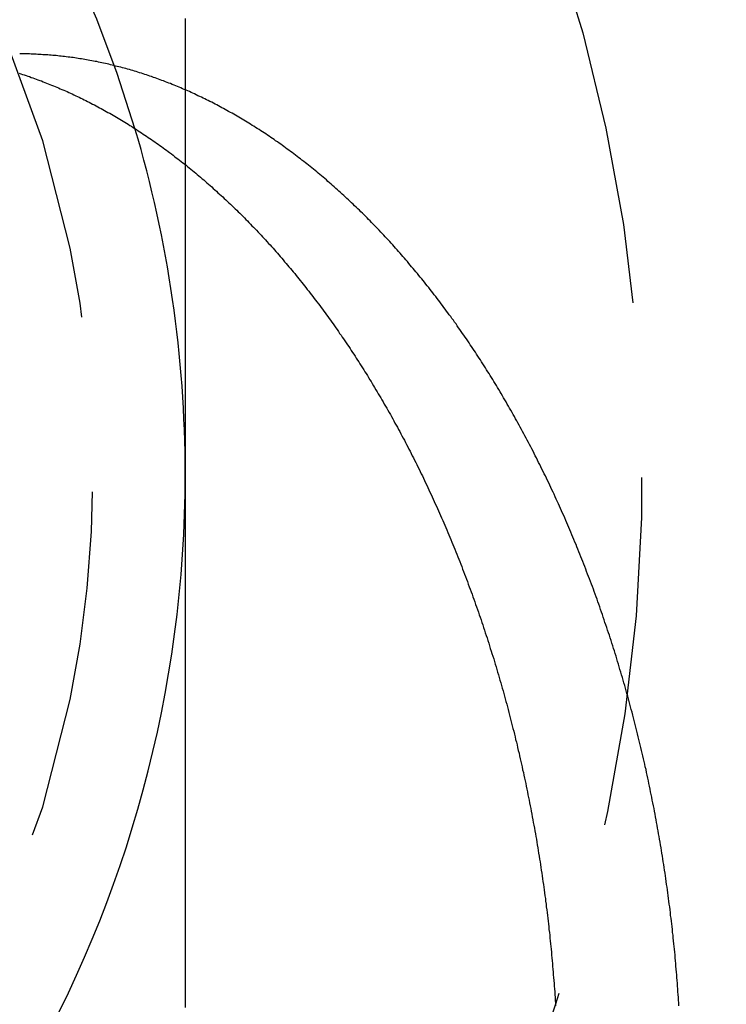
# Model space of a CAD drawing. Extents: x 1433 to 2385, y -320 to 303.
# Drawn here: x 2162 to 2167, y 245 to 252 of the extents above; entities that cross this region are included whole.
import ezdxf

# ---------------------------------------------------------------- set-up
doc = ezdxf.new("R2010")
doc.units = 0
doc.header["$LTSCALE"] = 10
doc.linetypes.add('VERDECKT', pattern=[0.375, 0.25, -0.125])
doc.layers.get('0').update_dxf_attribs({"linetype": 'CONTINUOUS'})
doc.layers.add('STEMPEL', color=3, linetype='CONTINUOUS')

# ---------------------------------------------------------------- blocks, each defined once
blk = doc.blocks.new('A$CA70C85AA')
at = {"color": 1}
for points in [[(-206.377, 131.958, 0), (-206.377, 131.929, 0), (-206.377, 131.901, 0), (-206.377, 131.872, 0), (-206.377, 131.843, 0), (-206.377, 131.814, 0), (-206.377, 131.786, 0), (-206.377, 131.757, 0), (-206.377, 131.729, 0), (-206.377, 131.7, 0), (-206.377, 131.672, 0), (-206.377, 131.643, 0), (-206.377, 131.615, 0), (-206.377, 131.587, 0), (-206.377, 131.558, 0), (-206.377, 131.53, 0), (-206.377, 131.502, 0), (-206.377, 131.473, 0), (-206.377, 131.445, 0), (-206.377, 131.417, 0), (-206.377, 131.389, 0), (-206.377, 131.361, 0), (-206.377, 131.332, 0), (-206.377, 131.304, 0), (-206.377, 131.276, 0), (-206.377, 131.248, 0), (-206.377, 131.22, 0), (-206.377, 131.192, 0), (-206.377, 131.164, 0), (-206.377, 131.136, 0), (-206.377, 131.108, 0), (-206.377, 131.08, 0), (-206.377, 131.052, 0), (-206.377, 131.025, 0), (-206.377, 130.997, 0), (-206.377, 130.969, 0), (-206.377, 130.941, 0), (-206.377, 130.913, 0)], [(-202.851, 124.904, 0), (-202.852, 124.924, 0), (-202.853, 124.944, 0), (-202.855, 124.964, 0), (-202.856, 124.984, 0), (-202.858, 125.004, 0), (-202.859, 125.024, 0), (-202.86, 125.045, 0), (-202.862, 125.065, 0), (-202.864, 125.085, 0), (-202.865, 125.105, 0), (-202.867, 125.125, 0), (-202.868, 125.145, 0), (-202.87, 125.166, 0), (-202.872, 125.186, 0), (-202.874, 125.206, 0), (-202.875, 125.226, 0), (-202.877, 125.246, 0), (-202.879, 125.267, 0), (-202.881, 125.287, 0), (-202.883, 125.307, 0), (-202.885, 125.327, 0), (-202.887, 125.347, 0), (-202.889, 125.368, 0), (-202.891, 125.388, 0), (-202.893, 125.408, 0), (-202.896, 125.428, 0), (-202.898, 125.448, 0), (-202.9, 125.469, 0), (-202.902, 125.489, 0), (-202.905, 125.509, 0), (-202.907, 125.529, 0), (-202.91, 125.549, 0), (-202.912, 125.57, 0), (-202.914, 125.59, 0), (-202.917, 125.61, 0), (-202.92, 125.63, 0), (-202.922, 125.65, 0), (-202.925, 125.671, 0), (-202.927, 125.691, 0), (-202.93, 125.711, 0), (-202.933, 125.731, 0), (-202.936, 125.751, 0), (-202.939, 125.771, 0), (-202.941, 125.792, 0), (-202.944, 125.812, 0), (-202.947, 125.832, 0), (-202.95, 125.852, 0), (-202.953, 125.872, 0), (-202.956, 125.892, 0), (-202.959, 125.912, 0), (-202.963, 125.933, 0), (-202.966, 125.953, 0), (-202.969, 125.973, 0), (-202.972, 125.993, 0), (-202.975, 126.013, 0), (-202.979, 126.033, 0), (-202.982, 126.053, 0), (-202.985, 126.073, 0), (-202.989, 126.093, 0), (-202.992, 126.113, 0), (-202.996, 126.133, 0), (-202.999, 126.153, 0), (-203.003, 126.173, 0), (-203.007, 126.193, 0), (-203.01, 126.213, 0), (-203.014, 126.233, 0), (-203.018, 126.253, 0), (-203.021, 126.273, 0), (-203.025, 126.293, 0), (-203.029, 126.313, 0), (-203.033, 126.333, 0), (-203.037, 126.353, 0), (-203.041, 126.373, 0), (-203.045, 126.393, 0), (-203.049, 126.413, 0), (-203.053, 126.432, 0), (-203.057, 126.452, 0), (-203.061, 126.472, 0), (-203.065, 126.492, 0), (-203.069, 126.512, 0), (-203.074, 126.531, 0), (-203.078, 126.551, 0), (-203.082, 126.571, 0), (-203.086, 126.591, 0), (-203.091, 126.61, 0), (-203.095, 126.63, 0), (-203.1, 126.65, 0), (-203.104, 126.669, 0), (-203.109, 126.689, 0), (-203.113, 126.709, 0), (-203.118, 126.728, 0), (-203.122, 126.748, 0), (-203.127, 126.767, 0), (-203.132, 126.787, 0), (-203.137, 126.807, 0), (-203.141, 126.826, 0), (-203.146, 126.846, 0), (-203.151, 126.865, 0), (-203.156, 126.884, 0), (-203.161, 126.904, 0), (-203.166, 126.923, 0), (-203.171, 126.943, 0), (-203.176, 126.962, 0), (-203.181, 126.981, 0), (-203.186, 127.001, 0), (-203.191, 127.02, 0), (-203.196, 127.039, 0), (-203.201, 127.059, 0), (-203.206, 127.078, 0), (-203.212, 127.097, 0), (-203.217, 127.116, 0), (-203.222, 127.135, 0), (-203.228, 127.155, 0), (-203.233, 127.174, 0), (-203.238, 127.193, 0), (-203.244, 127.212, 0), (-203.249, 127.231, 0), (-203.255, 127.25, 0), (-203.261, 127.269, 0), (-203.266, 127.288, 0), (-203.272, 127.307, 0), (-203.277, 127.326, 0), (-203.283, 127.345, 0), (-203.289, 127.363, 0), (-203.295, 127.382, 0), (-203.3, 127.401, 0), (-203.306, 127.42, 0), (-203.312, 127.439, 0), (-203.318, 127.457, 0), (-203.324, 127.476, 0), (-203.33, 127.495, 0), (-203.336, 127.514, 0), (-203.342, 127.532, 0), (-203.348, 127.551, 0), (-203.354, 127.569, 0), (-203.36, 127.588, 0), (-203.366, 127.606, 0), (-203.373, 127.625, 0), (-203.379, 127.643, 0), (-203.385, 127.662, 0), (-203.391, 127.68, 0), (-203.398, 127.699, 0), (-203.404, 127.717, 0), (-203.41, 127.735, 0), (-203.417, 127.754, 0), (-203.423, 127.772, 0), (-203.43, 127.79, 0), (-203.436, 127.808, 0), (-203.443, 127.826, 0), (-203.449, 127.844, 0), (-203.456, 127.863, 0), (-203.462, 127.881, 0), (-203.469, 127.899, 0), (-203.476, 127.917, 0), (-203.482, 127.935, 0), (-203.489, 127.953, 0), (-203.496, 127.97, 0), (-203.503, 127.988, 0), (-203.51, 128.006, 0), (-203.516, 128.024, 0), (-203.523, 128.042, 0), (-203.53, 128.059, 0), (-203.537, 128.077, 0), (-203.544, 128.095, 0), (-203.551, 128.112, 0), (-203.558, 128.13, 0), (-203.565, 128.148, 0), (-203.572, 128.165, 0), (-203.579, 128.183, 0), (-203.586, 128.2, 0), (-203.594, 128.217, 0), (-203.601, 128.235, 0), (-203.608, 128.252, 0), (-203.615, 128.269, 0), (-203.623, 128.287, 0), (-203.63, 128.304, 0), (-203.637, 128.321, 0), (-203.645, 128.338, 0), (-203.652, 128.355, 0), (-203.659, 128.372, 0), (-203.667, 128.389, 0), (-203.674, 128.406, 0), (-203.682, 128.423, 0), (-203.689, 128.44, 0), (-203.697, 128.457, 0), (-203.704, 128.474, 0), (-203.712, 128.491, 0), (-203.72, 128.508, 0), (-203.727, 128.524, 0), (-203.735, 128.541, 0), (-203.743, 128.558, 0), (-203.75, 128.574, 0), (-203.758, 128.591, 0), (-203.766, 128.607, 0), (-203.774, 128.624, 0), (-203.781, 128.64, 0), (-203.789, 128.657, 0), (-203.797, 128.673, 0), (-203.805, 128.689, 0), (-203.813, 128.705, 0), (-203.821, 128.722, 0), (-203.829, 128.738, 0), (-203.837, 128.754, 0), (-203.845, 128.77, 0), (-203.853, 128.786, 0), (-203.861, 128.802, 0), (-203.869, 128.818, 0), (-203.877, 128.834, 0), (-203.885, 128.85, 0), (-203.893, 128.866, 0), (-203.901, 128.882, 0), (-203.909, 128.897, 0), (-203.918, 128.913, 0), (-203.926, 128.929, 0), (-203.934, 128.944, 0), (-203.942, 128.96, 0), (-203.951, 128.975, 0), (-203.959, 128.991, 0), (-203.967, 129.006, 0), (-203.975, 129.022, 0), (-203.984, 129.037, 0), (-203.992, 129.052, 0), (-204.001, 129.068, 0), (-204.009, 129.083, 0), (-204.017, 129.098, 0), (-204.026, 129.113, 0), (-204.034, 129.128, 0), (-204.043, 129.143, 0), (-204.051, 129.158, 0), (-204.06, 129.173, 0), (-204.068, 129.188, 0), (-204.077, 129.203, 0), (-204.085, 129.218, 0), (-204.094, 129.233, 0), (-204.103, 129.247, 0), (-204.111, 129.262, 0), (-204.12, 129.277, 0), (-204.128, 129.291, 0), (-204.137, 129.306, 0), (-204.146, 129.32, 0), (-204.154, 129.335, 0), (-204.163, 129.349, 0), (-204.172, 129.363, 0), (-204.181, 129.378, 0), (-204.189, 129.392, 0), (-204.198, 129.406, 0), (-204.207, 129.42, 0), (-204.216, 129.434, 0), (-204.225, 129.448, 0), (-204.233, 129.462, 0), (-204.242, 129.476, 0), (-204.251, 129.49, 0), (-204.26, 129.504, 0), (-204.269, 129.518, 0), (-204.278, 129.531, 0), (-204.287, 129.545, 0), (-204.296, 129.559, 0), (-204.305, 129.573, 0), (-204.314, 129.586, 0), (-204.323, 129.6, 0), (-204.332, 129.614, 0), (-204.341, 129.627, 0), (-204.35, 129.641, 0), (-204.359, 129.654, 0), (-204.369, 129.668, 0), (-204.378, 129.681, 0), (-204.387, 129.695, 0), (-204.396, 129.708, 0), (-204.406, 129.722, 0), (-204.415, 129.735, 0), (-204.425, 129.748, 0), (-204.434, 129.762, 0), (-204.443, 129.775, 0), (-204.453, 129.788, 0), (-204.462, 129.802, 0), (-204.472, 129.815, 0), (-204.481, 129.828, 0), (-204.491, 129.841, 0), (-204.501, 129.854, 0), (-204.51, 129.867, 0), (-204.52, 129.88, 0), (-204.53, 129.893, 0), (-204.539, 129.906, 0), (-204.549, 129.919, 0), (-204.559, 129.932, 0), (-204.569, 129.945, 0), (-204.578, 129.958, 0), (-204.588, 129.971, 0), (-204.598, 129.984, 0), (-204.608, 129.997, 0), (-204.618, 130.009, 0), (-204.628, 130.022, 0), (-204.638, 130.035, 0), (-204.648, 130.047, 0), (-204.658, 130.06, 0), (-204.668, 130.073, 0), (-204.678, 130.085, 0), (-204.688, 130.098, 0), (-204.698, 130.11, 0), (-204.708, 130.122, 0), (-204.719, 130.135, 0), (-204.729, 130.147, 0), (-204.739, 130.16, 0), (-204.749, 130.172, 0), (-204.76, 130.184, 0), (-204.77, 130.196, 0), (-204.78, 130.208, 0), (-204.79, 130.221, 0), (-204.801, 130.233, 0), (-204.811, 130.245, 0), (-204.822, 130.257, 0), (-204.832, 130.269, 0), (-204.843, 130.281, 0), (-204.853, 130.293, 0), (-204.864, 130.304, 0), (-204.874, 130.316, 0), (-204.885, 130.328, 0), (-204.895, 130.34, 0), (-204.906, 130.352, 0), (-204.916, 130.363, 0), (-204.927, 130.375, 0), (-204.938, 130.386, 0), (-204.948, 130.398, 0), (-204.959, 130.409, 0), (-204.97, 130.421, 0), (-204.981, 130.432, 0), (-204.991, 130.444, 0), (-205.002, 130.455, 0), (-205.013, 130.466, 0), (-205.024, 130.478, 0), (-205.035, 130.489, 0), (-205.046, 130.5, 0), (-205.056, 130.511, 0), (-205.067, 130.522, 0), (-205.078, 130.533, 0), (-205.089, 130.544, 0), (-205.1, 130.555, 0), (-205.111, 130.566, 0), (-205.122, 130.577, 0), (-205.133, 130.588, 0), (-205.144, 130.598, 0), (-205.155, 130.609, 0), (-205.167, 130.62, 0), (-205.178, 130.63, 0), (-205.189, 130.641, 0), (-205.2, 130.651, 0), (-205.211, 130.662, 0), (-205.222, 130.672, 0), (-205.234, 130.683, 0), (-205.245, 130.693, 0), (-205.256, 130.703, 0), (-205.267, 130.714, 0), (-205.279, 130.724, 0), (-205.29, 130.734, 0), (-205.301, 130.744, 0), (-205.313, 130.754, 0), (-205.324, 130.764, 0), (-205.335, 130.774, 0), (-205.347, 130.784, 0), (-205.358, 130.794, 0), (-205.369, 130.804, 0), (-205.381, 130.814, 0), (-205.392, 130.823, 0), (-205.404, 130.833, 0), (-205.415, 130.843, 0), (-205.427, 130.852, 0), (-205.438, 130.862, 0), (-205.45, 130.871, 0), (-205.461, 130.881, 0), (-205.473, 130.89, 0), (-205.484, 130.899, 0), (-205.496, 130.909, 0), (-205.508, 130.918, 0), (-205.519, 130.927, 0), (-205.531, 130.936, 0), (-205.543, 130.945, 0), (-205.554, 130.954, 0), (-205.566, 130.963, 0), (-205.578, 130.972, 0), (-205.589, 130.981, 0), (-205.601, 130.99, 0), (-205.613, 130.999, 0), (-205.624, 131.008, 0), (-205.636, 131.016, 0), (-205.648, 131.025, 0), (-205.66, 131.034, 0), (-205.672, 131.042, 0), (-205.683, 131.051, 0), (-205.695, 131.059, 0), (-205.707, 131.067, 0), (-205.719, 131.076, 0), (-205.731, 131.084, 0), (-205.742, 131.092, 0), (-205.754, 131.1, 0), (-205.766, 131.108, 0), (-205.778, 131.117, 0), (-205.79, 131.125, 0), (-205.802, 131.133, 0), (-205.814, 131.14, 0), (-205.826, 131.148, 0), (-205.838, 131.156, 0), (-205.85, 131.164, 0), (-205.862, 131.171, 0), (-205.874, 131.179, 0), (-205.886, 131.187, 0), (-205.898, 131.194, 0), (-205.91, 131.202, 0), (-205.922, 131.209, 0), (-205.934, 131.216, 0), (-205.946, 131.224, 0), (-205.958, 131.231, 0), (-205.97, 131.238, 0), (-205.982, 131.245, 0), (-205.994, 131.253, 0), (-206.006, 131.26, 0), (-206.018, 131.267, 0), (-206.03, 131.273, 0), (-206.042, 131.28, 0), (-206.054, 131.287, 0), (-206.067, 131.294, 0), (-206.079, 131.301, 0), (-206.091, 131.307, 0), (-206.103, 131.314, 0), (-206.115, 131.32, 0), (-206.127, 131.327, 0), (-206.139, 131.333, 0), (-206.152, 131.34, 0), (-206.164, 131.346, 0), (-206.176, 131.352, 0), (-206.188, 131.359, 0), (-206.2, 131.365, 0), (-206.212, 131.371, 0), (-206.225, 131.377, 0), (-206.237, 131.383, 0), (-206.249, 131.389, 0), (-206.261, 131.395, 0), (-206.273, 131.401, 0), (-206.286, 131.406, 0), (-206.298, 131.412, 0), (-206.31, 131.418, 0), (-206.322, 131.424, 0), (-206.335, 131.429, 0), (-206.347, 131.435, 0), (-206.359, 131.44, 0), (-206.371, 131.445, 0), (-206.384, 131.451, 0), (-206.396, 131.456, 0), (-206.408, 131.461, 0), (-206.42, 131.466, 0), (-206.433, 131.472, 0), (-206.445, 131.477, 0), (-206.457, 131.482, 0), (-206.469, 131.487, 0), (-206.482, 131.492, 0), (-206.494, 131.496, 0), (-206.506, 131.501, 0), (-206.518, 131.506, 0), (-206.531, 131.511, 0), (-206.543, 131.515, 0), (-206.555, 131.52, 0), (-206.568, 131.524, 0), (-206.58, 131.529, 0), (-206.592, 131.533, 0), (-206.604, 131.537, 0), (-206.617, 131.542, 0), (-206.629, 131.546, 0), (-206.641, 131.55, 0), (-206.653, 131.554, 0), (-206.666, 131.558, 0), (-206.678, 131.562, 0), (-206.69, 131.566, 0), (-206.703, 131.57, 0), (-206.715, 131.574, 0), (-206.727, 131.578, 0), (-206.739, 131.581, 0), (-206.752, 131.585, 0), (-206.764, 131.589, 0), (-206.776, 131.592, 0), (-206.788, 131.596, 0), (-206.801, 131.599, 0), (-206.813, 131.602, 0), (-206.825, 131.606, 0), (-206.837, 131.609, 0), (-206.85, 131.612, 0), (-206.862, 131.615, 0), (-206.874, 131.618, 0), (-206.886, 131.621, 0), (-206.899, 131.624, 0), (-206.911, 131.627, 0), (-206.923, 131.63, 0), (-206.935, 131.633, 0), (-206.947, 131.636, 0), (-206.96, 131.638, 0), (-206.972, 131.641, 0), (-206.984, 131.644, 0), (-206.996, 131.646, 0), (-207.008, 131.649, 0), (-207.02, 131.651, 0), (-207.033, 131.653, 0), (-207.045, 131.656, 0), (-207.057, 131.658, 0), (-207.069, 131.66, 0), (-207.081, 131.662, 0), (-207.093, 131.664, 0), (-207.105, 131.667, 0), (-207.118, 131.669, 0), (-207.13, 131.67, 0), (-207.142, 131.672, 0), (-207.154, 131.674, 0), (-207.166, 131.676, 0), (-207.178, 131.678, 0), (-207.19, 131.679, 0), (-207.202, 131.681, 0), (-207.214, 131.682, 0), (-207.226, 131.684, 0), (-207.238, 131.685, 0), (-207.25, 131.687, 0), (-207.262, 131.688, 0), (-207.274, 131.689, 0), (-207.286, 131.691, 0), (-207.298, 131.692, 0), (-207.31, 131.693, 0), (-207.322, 131.694, 0), (-207.334, 131.695, 0), (-207.346, 131.696, 0), (-207.358, 131.697, 0), (-207.37, 131.698, 0), (-207.382, 131.699, 0), (-207.394, 131.699, 0), (-207.406, 131.7, 0), (-207.418, 131.701, 0), (-207.429, 131.701, 0), (-207.441, 131.702, 0), (-207.453, 131.702, 0), (-207.465, 131.703, 0), (-207.477, 131.703, 0), (-207.489, 131.704, 0), (-207.5, 131.704, 0), (-207.512, 131.704, 0), (-207.524, 131.704, 0), (-207.536, 131.704, 0), (-207.547, 131.704, 0), (-207.559, 131.704, 0)]]:
    blk.add_polyline3d(points, dxfattribs=at)
for points in [[(-207.563, 131.566, 0), (-207.551, 131.562, 0), (-207.539, 131.558, 0), (-207.527, 131.554, 0), (-207.514, 131.55, 0), (-207.502, 131.546, 0), (-207.49, 131.542, 0), (-207.478, 131.537, 0), (-207.465, 131.533, 0), (-207.453, 131.529, 0), (-207.441, 131.524, 0), (-207.429, 131.52, 0), (-207.416, 131.515, 0), (-207.404, 131.511, 0), (-207.392, 131.506, 0), (-207.38, 131.501, 0), (-207.367, 131.496, 0), (-207.355, 131.491, 0), (-207.343, 131.487, 0), (-207.331, 131.482, 0), (-207.318, 131.477, 0), (-207.306, 131.472, 0), (-207.294, 131.466, 0), (-207.282, 131.461, 0), (-207.269, 131.456, 0), (-207.257, 131.451, 0), (-207.245, 131.445, 0), (-207.233, 131.44, 0), (-207.221, 131.435, 0), (-207.208, 131.429, 0), (-207.196, 131.423, 0), (-207.184, 131.418, 0), (-207.172, 131.412, 0), (-207.159, 131.406, 0), (-207.147, 131.401, 0), (-207.135, 131.395, 0), (-207.123, 131.389, 0), (-207.111, 131.383, 0), (-207.098, 131.377, 0), (-207.086, 131.371, 0), (-207.074, 131.365, 0), (-207.062, 131.359, 0), (-207.05, 131.352, 0), (-207.038, 131.346, 0), (-207.026, 131.34, 0), (-207.013, 131.333, 0), (-207.001, 131.327, 0), (-206.989, 131.32, 0), (-206.977, 131.314, 0), (-206.965, 131.307, 0), (-206.953, 131.301, 0), (-206.941, 131.294, 0), (-206.929, 131.287, 0), (-206.916, 131.28, 0), (-206.904, 131.273, 0), (-206.892, 131.266, 0), (-206.88, 131.259, 0), (-206.868, 131.252, 0), (-206.856, 131.245, 0), (-206.844, 131.238, 0), (-206.832, 131.231, 0), (-206.82, 131.224, 0), (-206.808, 131.216, 0), (-206.796, 131.209, 0), (-206.784, 131.202, 0), (-206.772, 131.194, 0), (-206.76, 131.187, 0), (-206.748, 131.179, 0), (-206.736, 131.171, 0), (-206.724, 131.164, 0), (-206.712, 131.156, 0), (-206.7, 131.148, 0), (-206.688, 131.14, 0), (-206.677, 131.132, 0), (-206.665, 131.124, 0), (-206.653, 131.116, 0), (-206.641, 131.108, 0), (-206.629, 131.1, 0), (-206.617, 131.092, 0), (-206.605, 131.084, 0), (-206.594, 131.076, 0), (-206.582, 131.067, 0), (-206.57, 131.059, 0), (-206.558, 131.051, 0), (-206.546, 131.042, 0), (-206.535, 131.033, 0), (-206.523, 131.025, 0), (-206.511, 131.016, 0), (-206.499, 131.008, 0), (-206.488, 130.999, 0), (-206.476, 130.99, 0), (-206.464, 130.981, 0), (-206.453, 130.972, 0), (-206.441, 130.963, 0), (-206.429, 130.954, 0), (-206.418, 130.945, 0), (-206.406, 130.936, 0), (-206.394, 130.927, 0), (-206.383, 130.918, 0), (-206.371, 130.909, 0), (-206.36, 130.899, 0), (-206.348, 130.89, 0), (-206.337, 130.881, 0), (-206.325, 130.871, 0), (-206.314, 130.862, 0), (-206.302, 130.852, 0), (-206.291, 130.843, 0), (-206.279, 130.833, 0), (-206.268, 130.823, 0), (-206.256, 130.813, 0), (-206.245, 130.804, 0), (-206.233, 130.794, 0), (-206.222, 130.784, 0), (-206.211, 130.774, 0), (-206.199, 130.764, 0), (-206.188, 130.754, 0), (-206.177, 130.744, 0), (-206.165, 130.734, 0), (-206.154, 130.724, 0), (-206.143, 130.713, 0), (-206.132, 130.703, 0), (-206.12, 130.693, 0), (-206.109, 130.683, 0), (-206.098, 130.672, 0), (-206.087, 130.662, 0), (-206.076, 130.651, 0), (-206.065, 130.641, 0), (-206.053, 130.63, 0), (-206.042, 130.62, 0), (-206.031, 130.609, 0), (-206.02, 130.598, 0), (-206.009, 130.587, 0), (-205.998, 130.577, 0), (-205.987, 130.566, 0), (-205.976, 130.555, 0), (-205.965, 130.544, 0), (-205.954, 130.533, 0), (-205.943, 130.522, 0), (-205.932, 130.511, 0), (-205.922, 130.5, 0), (-205.911, 130.489, 0), (-205.9, 130.477, 0), (-205.889, 130.466, 0), (-205.878, 130.455, 0), (-205.867, 130.444, 0), (-205.857, 130.432, 0), (-205.846, 130.421, 0), (-205.835, 130.409, 0), (-205.825, 130.398, 0), (-205.814, 130.386, 0), (-205.803, 130.375, 0), (-205.793, 130.363, 0), (-205.782, 130.351, 0), (-205.771, 130.34, 0), (-205.761, 130.328, 0), (-205.75, 130.316, 0), (-205.74, 130.304, 0), (-205.729, 130.292, 0), (-205.719, 130.281, 0), (-205.708, 130.269, 0), (-205.698, 130.257, 0), (-205.688, 130.245, 0), (-205.677, 130.233, 0), (-205.667, 130.22, 0), (-205.657, 130.208, 0), (-205.646, 130.196, 0), (-205.636, 130.184, 0), (-205.626, 130.172, 0), (-205.616, 130.159, 0), (-205.605, 130.147, 0), (-205.595, 130.135, 0), (-205.585, 130.122, 0), (-205.575, 130.11, 0), (-205.565, 130.097, 0), (-205.555, 130.085, 0), (-205.545, 130.072, 0), (-205.535, 130.06, 0), (-205.525, 130.047, 0), (-205.515, 130.035, 0), (-205.505, 130.022, 0), (-205.495, 130.009, 0), (-205.485, 129.996, 0), (-205.475, 129.984, 0), (-205.465, 129.971, 0), (-205.455, 129.958, 0), (-205.446, 129.945, 0), (-205.436, 129.932, 0), (-205.426, 129.919, 0), (-205.416, 129.906, 0), (-205.407, 129.893, 0), (-205.397, 129.88, 0), (-205.387, 129.867, 0), (-205.378, 129.854, 0), (-205.368, 129.841, 0), (-205.359, 129.828, 0), (-205.349, 129.815, 0), (-205.339, 129.801, 0), (-205.33, 129.788, 0), (-205.321, 129.775, 0), (-205.311, 129.762, 0), (-205.302, 129.748, 0), (-205.292, 129.735, 0), (-205.283, 129.721, 0), (-205.274, 129.708, 0), (-205.264, 129.695, 0), (-205.255, 129.681, 0), (-205.246, 129.668, 0), (-205.237, 129.654, 0), (-205.228, 129.641, 0), (-205.218, 129.627, 0), (-205.209, 129.613, 0), (-205.2, 129.6, 0), (-205.191, 129.586, 0), (-205.182, 129.572, 0), (-205.173, 129.559, 0), (-205.164, 129.545, 0), (-205.155, 129.531, 0), (-205.146, 129.517, 0), (-205.138, 129.504, 0), (-205.129, 129.49, 0), (-205.12, 129.476, 0), (-205.111, 129.462, 0), (-205.102, 129.448, 0), (-205.093, 129.434, 0), (-205.085, 129.42, 0), (-205.076, 129.406, 0), (-205.067, 129.392, 0), (-205.058, 129.377, 0), (-205.05, 129.363, 0), (-205.041, 129.349, 0), (-205.032, 129.334, 0), (-205.024, 129.32, 0), (-205.015, 129.305, 0), (-205.006, 129.291, 0), (-204.998, 129.276, 0), (-204.989, 129.262, 0), (-204.98, 129.247, 0), (-204.972, 129.232, 0), (-204.963, 129.218, 0), (-204.955, 129.203, 0), (-204.946, 129.188, 0), (-204.938, 129.173, 0), (-204.929, 129.158, 0), (-204.921, 129.143, 0), (-204.912, 129.128, 0), (-204.904, 129.113, 0), (-204.895, 129.098, 0), (-204.887, 129.083, 0), (-204.879, 129.067, 0), (-204.87, 129.052, 0), (-204.862, 129.037, 0), (-204.854, 129.022, 0), (-204.845, 129.006, 0), (-204.837, 128.991, 0), (-204.829, 128.975, 0), (-204.821, 128.96, 0), (-204.812, 128.944, 0), (-204.804, 128.928, 0), (-204.796, 128.913, 0), (-204.788, 128.897, 0), (-204.78, 128.881, 0), (-204.771, 128.866, 0), (-204.763, 128.85, 0), (-204.755, 128.834, 0), (-204.747, 128.818, 0), (-204.739, 128.802, 0), (-204.731, 128.786, 0), (-204.723, 128.77, 0), (-204.715, 128.754, 0), (-204.707, 128.738, 0), (-204.699, 128.721, 0), (-204.691, 128.705, 0), (-204.683, 128.689, 0), (-204.676, 128.673, 0), (-204.668, 128.656, 0), (-204.66, 128.64, 0), (-204.652, 128.623, 0), (-204.644, 128.607, 0), (-204.637, 128.59, 0), (-204.629, 128.574, 0), (-204.621, 128.557, 0), (-204.614, 128.541, 0), (-204.606, 128.524, 0), (-204.598, 128.507, 0), (-204.591, 128.491, 0), (-204.583, 128.474, 0), (-204.576, 128.457, 0), (-204.568, 128.44, 0), (-204.561, 128.423, 0), (-204.553, 128.406, 0), (-204.546, 128.389, 0), (-204.538, 128.372, 0), (-204.531, 128.355, 0), (-204.523, 128.338, 0), (-204.516, 128.321, 0), (-204.509, 128.304, 0), (-204.501, 128.286, 0), (-204.494, 128.269, 0), (-204.487, 128.252, 0), (-204.48, 128.234, 0), (-204.473, 128.217, 0), (-204.465, 128.2, 0), (-204.458, 128.182, 0), (-204.451, 128.165, 0), (-204.444, 128.147, 0), (-204.437, 128.13, 0), (-204.43, 128.112, 0), (-204.423, 128.094, 0), (-204.416, 128.077, 0), (-204.409, 128.059, 0), (-204.402, 128.041, 0), (-204.396, 128.024, 0), (-204.389, 128.006, 0), (-204.382, 127.988, 0), (-204.375, 127.97, 0), (-204.368, 127.952, 0), (-204.362, 127.934, 0), (-204.355, 127.916, 0), (-204.348, 127.898, 0), (-204.342, 127.88, 0), (-204.335, 127.862, 0), (-204.328, 127.844, 0), (-204.322, 127.826, 0), (-204.315, 127.808, 0), (-204.309, 127.79, 0), (-204.303, 127.771, 0), (-204.296, 127.753, 0), (-204.29, 127.735, 0), (-204.283, 127.717, 0), (-204.277, 127.698, 0), (-204.271, 127.68, 0), (-204.264, 127.661, 0), (-204.258, 127.643, 0), (-204.252, 127.625, 0), (-204.246, 127.606, 0), (-204.24, 127.588, 0), (-204.234, 127.569, 0), (-204.228, 127.55, 0), (-204.221, 127.532, 0), (-204.215, 127.513, 0), (-204.209, 127.495, 0), (-204.204, 127.476, 0), (-204.198, 127.457, 0), (-204.192, 127.438, 0), (-204.186, 127.42, 0), (-204.18, 127.401, 0), (-204.174, 127.382, 0), (-204.169, 127.363, 0), (-204.163, 127.344, 0), (-204.157, 127.325, 0), (-204.151, 127.306, 0), (-204.146, 127.288, 0), (-204.14, 127.269, 0), (-204.135, 127.25, 0), (-204.129, 127.231, 0), (-204.124, 127.211, 0), (-204.118, 127.192, 0), (-204.113, 127.173, 0), (-204.107, 127.154, 0), (-204.102, 127.135, 0), (-204.097, 127.116, 0), (-204.092, 127.097, 0), (-204.086, 127.077, 0), (-204.081, 127.058, 0), (-204.076, 127.039, 0), (-204.071, 127.02, 0), (-204.066, 127, 0), (-204.061, 126.981, 0), (-204.056, 126.962, 0), (-204.051, 126.942, 0), (-204.046, 126.923, 0), (-204.041, 126.904, 0), (-204.036, 126.884, 0), (-204.031, 126.865, 0), (-204.026, 126.845, 0), (-204.021, 126.826, 0), (-204.017, 126.806, 0), (-204.012, 126.787, 0), (-204.007, 126.767, 0), (-204.003, 126.748, 0), (-203.998, 126.728, 0), (-203.993, 126.708, 0), (-203.989, 126.689, 0), (-203.984, 126.669, 0), (-203.98, 126.649, 0), (-203.975, 126.63, 0), (-203.971, 126.61, 0), (-203.967, 126.59, 0), (-203.962, 126.571, 0), (-203.958, 126.551, 0), (-203.954, 126.531, 0), (-203.95, 126.511, 0), (-203.945, 126.492, 0), (-203.941, 126.472, 0), (-203.937, 126.452, 0), (-203.933, 126.432, 0), (-203.929, 126.412, 0), (-203.925, 126.392, 0), (-203.921, 126.372, 0), (-203.917, 126.353, 0), (-203.913, 126.333, 0), (-203.909, 126.313, 0), (-203.906, 126.293, 0), (-203.902, 126.273, 0), (-203.898, 126.253, 0), (-203.894, 126.233, 0), (-203.891, 126.213, 0), (-203.887, 126.193, 0), (-203.883, 126.173, 0), (-203.88, 126.153, 0), (-203.876, 126.133, 0), (-203.873, 126.113, 0), (-203.869, 126.093, 0), (-203.866, 126.073, 0), (-203.863, 126.053, 0), (-203.859, 126.033, 0), (-203.856, 126.013, 0), (-203.853, 125.993, 0), (-203.849, 125.972, 0), (-203.846, 125.952, 0), (-203.843, 125.932, 0), (-203.84, 125.912, 0), (-203.837, 125.892, 0), (-203.834, 125.872, 0), (-203.831, 125.852, 0), (-203.828, 125.832, 0), (-203.825, 125.811, 0), (-203.822, 125.791, 0), (-203.819, 125.771, 0), (-203.816, 125.751, 0), (-203.814, 125.731, 0), (-203.811, 125.711, 0), (-203.808, 125.69, 0), (-203.805, 125.67, 0), (-203.803, 125.65, 0), (-203.8, 125.63, 0), (-203.798, 125.61, 0), (-203.795, 125.59, 0), (-203.793, 125.569, 0), (-203.79, 125.549, 0), (-203.788, 125.529, 0), (-203.785, 125.509, 0), (-203.783, 125.489, 0), (-203.781, 125.468, 0), (-203.779, 125.448, 0), (-203.776, 125.428, 0), (-203.774, 125.408, 0), (-203.772, 125.387, 0), (-203.77, 125.367, 0), (-203.768, 125.347, 0), (-203.766, 125.327, 0), (-203.764, 125.307, 0), (-203.762, 125.286, 0), (-203.76, 125.266, 0), (-203.758, 125.246, 0), (-203.756, 125.226, 0), (-203.754, 125.206, 0), (-203.753, 125.185, 0), (-203.751, 125.165, 0), (-203.749, 125.145, 0), (-203.748, 125.125, 0), (-203.746, 125.105, 0), (-203.744, 125.085, 0), (-203.743, 125.064, 0), (-203.741, 125.044, 0), (-203.74, 125.024, 0), (-203.738, 125.004, 0), (-203.737, 124.984, 0), (-203.736, 124.964, 0), (-203.734, 124.944, 0), (-203.733, 124.923, 0), (-203.732, 124.903, 0)], [(-206.377, 130.913, 0), (-206.377, 130.89, 0), (-206.377, 130.866, 0), (-206.377, 130.843, 0), (-206.377, 130.819, 0), (-206.377, 130.796, 0), (-206.377, 130.772, 0), (-206.377, 130.749, 0), (-206.377, 130.725, 0), (-206.377, 130.702, 0), (-206.377, 130.678, 0), (-206.377, 130.655, 0), (-206.377, 130.631, 0), (-206.377, 130.608, 0), (-206.377, 130.585, 0), (-206.377, 130.561, 0), (-206.377, 130.538, 0), (-206.377, 130.514, 0), (-206.377, 130.491, 0), (-206.377, 130.468, 0), (-206.377, 130.444, 0), (-206.377, 130.421, 0), (-206.377, 130.398, 0), (-206.377, 130.374, 0), (-206.377, 130.351, 0), (-206.377, 130.328, 0), (-206.377, 130.304, 0), (-206.377, 130.281, 0), (-206.377, 130.258, 0), (-206.377, 130.235, 0), (-206.377, 130.211, 0), (-206.377, 130.188, 0), (-206.377, 130.165, 0), (-206.377, 130.142, 0), (-206.377, 130.118, 0), (-206.377, 130.095, 0), (-206.377, 130.072, 0), (-206.377, 130.049, 0), (-206.377, 130.026, 0), (-206.377, 130.002, 0), (-206.377, 129.979, 0), (-206.377, 129.956, 0), (-206.377, 129.933, 0), (-206.377, 129.91, 0), (-206.377, 129.886, 0), (-206.377, 129.863, 0), (-206.377, 129.84, 0), (-206.377, 129.817, 0), (-206.377, 129.794, 0), (-206.377, 129.771, 0), (-206.377, 129.747, 0), (-206.377, 129.724, 0), (-206.377, 129.701, 0), (-206.377, 129.678, 0), (-206.377, 129.655, 0), (-206.377, 129.632, 0), (-206.377, 129.609, 0), (-206.377, 129.585, 0), (-206.377, 129.562, 0), (-206.377, 129.539, 0), (-206.377, 129.516, 0), (-206.377, 129.493, 0), (-206.377, 129.47, 0), (-206.377, 129.447, 0), (-206.377, 129.423, 0), (-206.377, 129.4, 0), (-206.377, 129.377, 0), (-206.377, 129.354, 0), (-206.377, 129.331, 0), (-206.377, 129.308, 0), (-206.377, 129.285, 0), (-206.377, 129.261, 0), (-206.377, 129.238, 0), (-206.377, 129.215, 0), (-206.377, 129.192, 0), (-206.377, 129.169, 0), (-206.377, 129.146, 0), (-206.377, 129.122, 0), (-206.377, 129.099, 0), (-206.377, 129.076, 0), (-206.377, 129.053, 0), (-206.377, 129.03, 0), (-206.377, 129.007, 0), (-206.377, 128.983, 0), (-206.377, 128.96, 0), (-206.377, 128.937, 0), (-206.377, 128.914, 0), (-206.377, 128.89, 0), (-206.377, 128.867, 0), (-206.377, 128.844, 0), (-206.377, 128.821, 0), (-206.377, 128.798, 0), (-206.377, 128.774, 0), (-206.377, 128.751, 0), (-206.377, 128.728, 0), (-206.377, 128.704, 0)], [(-206.377, 128.704, 0), (-206.377, 128.654, 0), (-206.377, 128.603, 0), (-206.377, 128.553, 0), (-206.377, 128.502, 0), (-206.377, 128.451, 0), (-206.377, 128.401, 0), (-206.377, 128.35, 0), (-206.377, 128.3, 0), (-206.377, 128.25, 0), (-206.377, 128.199, 0), (-206.377, 128.149, 0), (-206.377, 128.098, 0), (-206.377, 128.048, 0), (-206.377, 127.998, 0), (-206.377, 127.947, 0), (-206.377, 127.897, 0), (-206.377, 127.846, 0), (-206.377, 127.796, 0), (-206.377, 127.746, 0), (-206.377, 127.695, 0), (-206.377, 127.645, 0), (-206.377, 127.594, 0), (-206.377, 127.544, 0), (-206.377, 127.494, 0), (-206.377, 127.443, 0), (-206.377, 127.393, 0), (-206.377, 127.342, 0), (-206.377, 127.291, 0), (-206.377, 127.241, 0), (-206.377, 127.19, 0), (-206.377, 127.14, 0), (-206.377, 127.089, 0), (-206.377, 127.038, 0), (-206.377, 126.987, 0), (-206.377, 126.937, 0), (-206.377, 126.886, 0), (-206.377, 126.835, 0), (-206.377, 126.784, 0), (-206.377, 126.733, 0), (-206.377, 126.682, 0), (-206.377, 126.631, 0), (-206.377, 126.579, 0), (-206.377, 126.528, 0), (-206.377, 126.477, 0), (-206.377, 126.425, 0), (-206.377, 126.374, 0), (-206.377, 126.322, 0), (-206.377, 126.271, 0), (-206.377, 126.219, 0), (-206.377, 126.167, 0), (-206.377, 126.115, 0), (-206.377, 126.063, 0), (-206.377, 126.011, 0), (-206.377, 125.959, 0), (-206.377, 125.907, 0), (-206.377, 125.854, 0), (-206.377, 125.802, 0), (-206.377, 125.749, 0), (-206.377, 125.697, 0), (-206.377, 125.644, 0), (-206.377, 125.591, 0), (-206.377, 125.538, 0), (-206.377, 125.485, 0), (-206.377, 125.432, 0), (-206.377, 125.378, 0), (-206.377, 125.325, 0), (-206.377, 125.271, 0), (-206.377, 125.217, 0), (-206.377, 125.164, 0), (-206.377, 125.11, 0), (-206.377, 125.055, 0), (-206.377, 125.001, 0), (-206.377, 124.947, 0), (-206.377, 124.892, 0)]]:
    blk.add_polyline3d(points)
at = {"color": 1, "linetype": 'VERDECKT', "extrusion": (0, -2e-16, -1)}
blk.add_circle((215.035, 128.7045), 8, dxfattribs=at)
blk.add_arc((215.035, 128.7045), 11.9214, 90, 198.53827, dxfattribs=at)
at = {"color": 1, "linetype": 'VERDECKT'}
blk.add_arc((-215.035, 128.7045), 8.658, 16.55366, 60, dxfattribs=at)
for start, end in [(0, 16.55366), (300, 0)]:
    blk.add_arc((-215.035, 128.7045), 8.658, start, end)
at = {"extrusion": (0, -2e-16, -1)}
blk.add_arc((215.035, 128.7045), 11.9214, 198.53827, 306.61724, dxfattribs=at)

msp = doc.modelspace()

# ---------------------------------------------------------------- block references
at = {"layer": 'STEMPEL'}
msp.add_blockref('A$CA70C85AA', (2369.7234, 120.035, -99.9927), dxfattribs=at)

doc.saveas('drawing.dxf')
